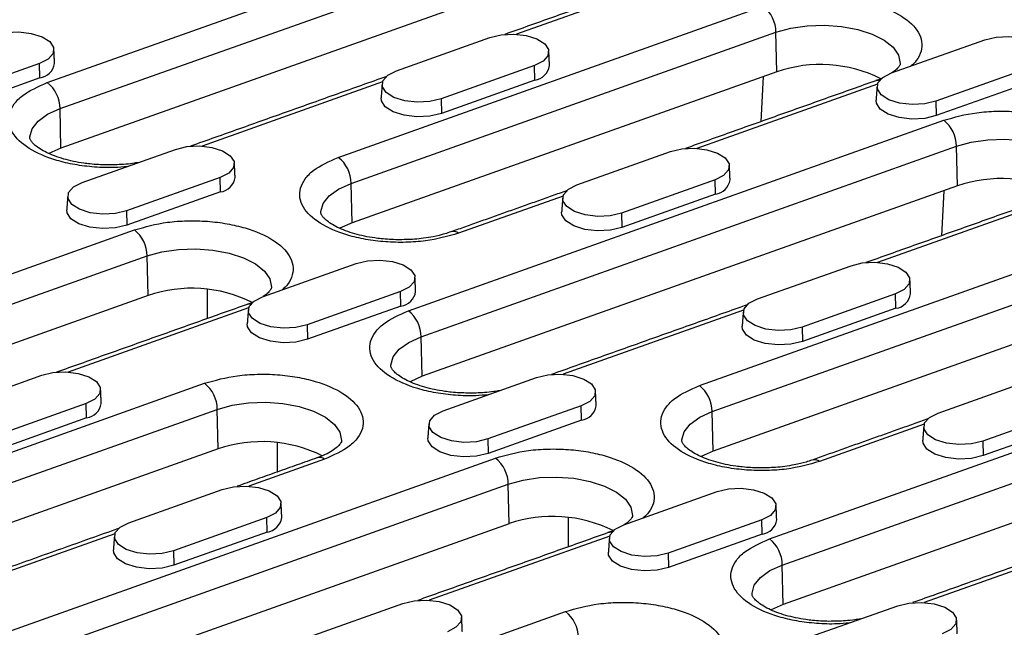
# Model space of a CAD drawing. Extents: x 1679 to 5529, y 1135 to 3946.
# Drawn here: x 2016 to 2106, y 2575 to 2630 of the extents above; entities that cross this region are included whole.
import ezdxf

# ---------------------------------------------------------------- set-up
doc = ezdxf.new("R2010")
doc.units = 0
doc.header["$LTSCALE"] = 5
doc.layers.get('0').update_dxf_attribs({"color": 10, "linetype": 'CONTINUOUS'})

# ---------------------------------------------------------------- blocks, each defined once
blk = doc.blocks.new('A$C58623353')
for p, q in [((288.416, 691.326), (338.4, 709.119)), ((289.61, 688.892), (339.594, 706.685)), ((339.677, 702.995), (289.693, 685.203)), ((349.068, 701.836), (332.22, 695.838)), ((315.588, 684.34), (355.258, 698.461)), ((316.782, 681.906), (356.452, 696.027)), ((356.536, 692.337), (356.452, 696.027)), ((321.015, 692.43), (329.742, 695.537)), ((367.229, 692.222), (375.956, 695.328)), ((287.693, 693.112), (278.966, 690.006)), ((287.724, 691.764), (287.693, 693.112)), ((356.536, 692.337), (316.866, 678.216)), ((333.907, 692.904), (325.179, 689.797)), ((333.937, 691.556), (333.907, 692.904)), ((380.121, 692.695), (371.393, 689.589)), ((287.724, 691.764), (278.996, 688.657)), ((319.713, 691.386), (302.864, 685.388)), ((333.937, 691.556), (325.21, 688.449)), ((355.257, 691.882), (355.044, 687.677)), ((365.926, 691.178), (349.078, 685.18)), ((380.151, 691.347), (371.424, 688.24)), ((325.179, 689.797), (325.21, 688.449)), ((371.393, 689.589), (371.424, 688.24)), ((289.693, 685.203), (289.61, 688.892)), ((322.132, 670.01), (372.116, 687.803)), ((291.659, 681.981), (300.387, 685.087)), ((323.326, 667.576), (373.31, 685.369)), ((373.394, 681.679), (373.31, 685.369)), ((337.873, 681.772), (346.6, 684.879)), ((304.551, 682.454), (295.824, 679.348)), ((304.582, 681.106), (304.551, 682.454)), ((350.765, 682.246), (342.038, 679.139)), ((350.796, 680.897), (350.765, 682.246)), ((316.866, 678.216), (316.782, 681.906)), ((373.394, 681.679), (323.41, 663.886)), ((304.582, 681.106), (295.854, 677.999)), ((336.571, 680.728), (326.801, 677.25)), ((350.796, 680.897), (342.068, 677.791)), ((382.785, 680.519), (365.936, 674.522)), ((372.115, 681.224), (371.902, 677.019)), ((295.824, 679.348), (295.854, 677.999)), ((342.038, 679.139), (342.068, 677.791)), ((246.563, 659.769), (296.547, 677.562)), ((349.304, 663.023), (388.974, 677.144)), ((247.756, 657.335), (297.74, 675.128)), ((297.824, 671.438), (297.74, 675.128)), ((308.517, 671.322), (317.245, 674.429)), ((350.498, 660.589), (390.168, 674.71)), ((354.731, 671.114), (363.459, 674.22)), ((297.824, 671.438), (247.84, 653.645)), ((303.345, 672.017), (303.339, 669.272)), ((321.409, 671.796), (312.682, 668.689)), ((321.44, 670.448), (321.409, 671.796)), ((367.623, 671.587), (358.896, 668.481)), ((367.654, 670.239), (367.623, 671.587)), ((307.215, 670.278), (290.366, 664.281)), ((321.44, 670.448), (312.712, 667.341)), ((390.252, 671.021), (350.582, 656.9)), ((367.654, 670.239), (358.926, 667.132)), ((353.429, 670.07), (336.58, 664.072)), ((312.682, 668.689), (312.712, 667.341)), ((358.896, 668.481), (358.926, 667.132)), ((323.41, 663.886), (323.326, 667.576)), ((355.848, 648.693), (405.832, 666.486)), ((279.162, 660.873), (287.889, 663.979)), ((357.042, 646.26), (407.026, 664.052)), ((263.421, 649.111), (303.091, 663.232)), ((325.375, 660.664), (334.103, 663.771)), ((371.589, 660.456), (380.317, 663.562)), ((292.054, 661.346), (283.326, 658.24)), ((292.084, 659.998), (292.054, 661.346)), ((338.267, 661.138), (329.54, 658.031)), ((338.298, 659.789), (338.267, 661.138)), ((264.615, 646.677), (304.284, 660.798)), ((304.368, 657.108), (304.284, 660.798)), ((350.582, 656.9), (350.498, 660.589)), ((407.11, 660.362), (357.126, 642.57)), ((384.481, 660.929), (375.754, 657.823)), ((292.084, 659.998), (283.357, 656.891)), ((338.298, 659.789), (329.571, 656.683)), ((370.287, 659.411), (360.518, 655.934)), ((384.512, 659.581), (375.784, 656.474)), ((309.889, 657.688), (309.883, 654.943)), ((329.54, 658.031), (329.571, 656.683)), ((375.754, 657.823), (375.784, 656.474)), ((304.368, 657.108), (264.698, 642.987)), ((280.279, 638.452), (330.263, 656.245)), ((314.304, 656.142), (307.224, 653.622)), ((281.473, 636.018), (331.457, 653.811)), ((331.54, 650.121), (331.457, 653.811)), ((296.02, 650.214), (304.747, 653.321)), ((342.234, 650.006), (350.961, 653.113)), ((331.54, 650.121), (281.556, 632.329)), ((308.912, 650.688), (300.184, 647.581)), ((308.942, 649.34), (308.912, 650.688)), ((337.062, 650.701), (337.056, 647.956)), ((355.125, 650.48), (346.398, 647.373)), ((355.156, 649.131), (355.125, 650.48)), ((294.717, 649.17), (274.634, 642.021)), ((308.942, 649.34), (300.215, 646.233)), ((355.156, 649.131), (346.429, 646.025)), ((340.931, 648.962), (324.082, 642.964)), ((387.145, 648.753), (370.296, 642.756)), ((300.184, 647.581), (300.215, 646.233)), ((346.398, 647.373), (346.429, 646.025)), ((357.126, 642.57), (357.042, 646.26)), ((312.878, 639.556), (321.605, 642.663)), ((297.137, 627.794), (336.807, 641.915)), ((359.092, 639.348), (367.819, 642.454))]:
    blk.add_line(p, q)
at = {"flags": 128}
for points in [[(283.529, 695.745), (284.583, 695.996), (285.761, 696.059), (286.92, 695.924), (287.922, 695.609), (288.646, 695.152), (289.003, 694.608), (288.951, 694.042), (288.496, 693.522), (287.693, 693.112)], [(356.452, 696.027), (357.836, 696.411), (359.37, 696.636), (360.979, 696.692), (362.581, 696.575), (364.095, 696.291), (365.447, 695.855), (366.567, 695.288), (367.401, 694.62), (367.906, 693.882), (368.056, 693.113), (368.053, 693.051)], [(329.742, 695.537), (330.796, 695.788), (331.974, 695.85), (333.134, 695.715), (334.136, 695.401), (334.859, 694.943), (335.217, 694.399), (335.165, 693.833), (334.71, 693.314), (333.907, 692.904)], [(375.956, 695.328), (377.01, 695.579), (378.188, 695.641), (379.348, 695.507), (380.35, 695.192), (381.073, 694.735), (381.43, 694.19), (381.378, 693.624), (380.923, 693.105), (380.121, 692.695)], [(325.179, 689.797), (324.125, 689.546), (322.947, 689.484), (321.787, 689.619), (320.785, 689.934), (320.062, 690.391), (319.705, 690.935), (319.757, 691.501), (320.212, 692.02), (321.015, 692.43)], [(371.393, 689.589), (370.339, 689.338), (369.161, 689.276), (368.001, 689.41), (366.999, 689.725), (366.276, 690.182), (365.919, 690.727), (365.971, 691.293), (366.426, 691.812), (367.229, 692.222)], [(325.21, 688.449), (324.132, 688.192), (322.927, 688.129), (321.74, 688.266), (320.715, 688.588), (319.975, 689.056), (319.61, 689.613), (319.582, 689.889)], [(371.424, 688.24), (370.346, 687.983), (369.141, 687.92), (367.954, 688.058), (366.929, 688.38), (366.189, 688.847), (365.824, 689.404), (365.796, 689.68)], [(286.788, 686.116), (286.787, 686.254), (286.999, 687.016), (287.561, 687.733), (288.446, 688.369), (289.61, 688.892)], [(373.31, 685.369), (374.694, 685.752), (376.229, 685.978), (377.837, 686.033), (379.439, 685.917), (380.953, 685.633), (382.305, 685.197), (383.425, 684.63), (384.259, 683.961), (384.764, 683.224), (384.914, 682.455), (384.911, 682.393)], [(289.693, 685.203), (288.564, 684.695), (288.562, 684.694)], [(300.387, 685.087), (301.441, 685.338), (302.619, 685.4), (303.779, 685.266), (304.781, 684.951), (305.504, 684.494), (305.861, 683.949), (305.809, 683.383), (305.354, 682.864), (304.551, 682.454)], [(346.6, 684.879), (347.654, 685.13), (348.832, 685.192), (349.992, 685.057), (350.994, 684.742), (351.718, 684.285), (352.075, 683.741), (352.023, 683.175), (351.568, 682.656), (350.765, 682.246)], [(295.824, 679.348), (294.77, 679.097), (293.592, 679.034), (292.432, 679.169), (291.43, 679.484), (290.707, 679.941), (290.35, 680.485), (290.402, 681.051), (290.856, 681.571), (291.659, 681.981)], [(313.96, 679.129), (313.96, 679.267), (314.171, 680.03), (314.733, 680.747), (315.618, 681.383), (316.782, 681.906)], [(342.038, 679.139), (340.984, 678.888), (339.806, 678.826), (338.646, 678.96), (337.644, 679.275), (336.92, 679.733), (336.563, 680.277), (336.615, 680.843), (337.07, 681.362), (337.873, 681.772)], [(295.854, 677.999), (294.776, 677.742), (293.571, 677.679), (292.384, 677.817), (291.359, 678.139), (290.62, 678.606), (290.254, 679.163), (290.227, 679.439)], [(342.068, 677.791), (340.99, 677.534), (339.785, 677.47), (338.598, 677.608), (337.573, 677.93), (336.833, 678.398), (336.468, 678.955), (336.44, 679.231)], [(316.866, 678.216), (315.737, 677.709), (315.734, 677.707)], [(297.74, 675.128), (299.124, 675.511), (300.659, 675.737), (302.268, 675.792), (303.869, 675.675), (305.384, 675.392), (306.735, 674.956), (307.856, 674.389), (308.69, 673.72), (309.194, 672.983), (309.345, 672.214), (309.341, 672.151)], [(317.245, 674.429), (318.299, 674.68), (319.477, 674.742), (320.637, 674.608), (321.639, 674.293), (322.362, 673.835), (322.719, 673.291), (322.667, 672.725), (322.212, 672.206), (321.409, 671.796)], [(363.459, 674.22), (364.513, 674.472), (365.691, 674.534), (366.851, 674.399), (367.852, 674.084), (368.576, 673.627), (368.933, 673.083), (368.881, 672.517), (368.426, 671.997), (367.623, 671.587)], [(312.682, 668.689), (311.628, 668.438), (310.45, 668.376), (309.29, 668.511), (308.288, 668.826), (307.565, 669.283), (307.208, 669.827), (307.26, 670.393), (307.715, 670.912), (308.517, 671.322)], [(358.896, 668.481), (357.842, 668.23), (356.664, 668.168), (355.504, 668.302), (354.502, 668.617), (353.779, 669.074), (353.421, 669.619), (353.473, 670.185), (353.928, 670.704), (354.731, 671.114)], [(312.712, 667.341), (311.634, 667.084), (310.429, 667.021), (309.243, 667.158), (308.218, 667.48), (307.478, 667.948), (307.112, 668.505), (307.085, 668.781)], [(358.926, 667.132), (357.848, 666.876), (356.643, 666.812), (355.456, 666.95), (354.431, 667.272), (353.692, 667.74), (353.326, 668.296), (353.299, 668.572)], [(320.504, 664.8), (320.504, 664.938), (320.715, 665.7), (321.277, 666.417), (322.162, 667.053), (323.326, 667.576)], [(287.889, 663.979), (288.943, 664.23), (290.121, 664.292), (291.281, 664.158), (292.283, 663.843), (293.006, 663.386), (293.363, 662.841), (293.311, 662.275), (292.856, 661.756), (292.054, 661.346)], [(323.41, 663.886), (322.281, 663.379), (322.278, 663.377)], [(334.103, 663.771), (335.157, 664.022), (336.335, 664.084), (337.495, 663.949), (338.497, 663.634), (339.22, 663.177), (339.577, 662.633), (339.525, 662.067), (339.07, 661.548), (338.267, 661.138)], [(304.284, 660.798), (305.668, 661.182), (307.203, 661.407), (308.812, 661.463), (310.413, 661.346), (311.928, 661.062), (313.279, 660.626), (314.4, 660.059), (315.234, 659.39), (315.738, 658.653), (315.889, 657.884), (315.885, 657.822)], [(329.54, 658.031), (328.486, 657.78), (327.308, 657.718), (326.148, 657.853), (325.146, 658.167), (324.423, 658.625), (324.066, 659.169), (324.118, 659.735), (324.573, 660.254), (325.375, 660.664)], [(347.676, 657.813), (347.676, 657.951), (347.887, 658.713), (348.449, 659.43), (349.334, 660.066), (350.498, 660.589)], [(375.754, 657.823), (374.7, 657.572), (373.522, 657.509), (372.362, 657.644), (371.36, 657.959), (370.637, 658.416), (370.28, 658.96), (370.332, 659.526), (370.786, 660.046), (371.589, 660.456)], [(329.571, 656.683), (328.492, 656.426), (327.287, 656.362), (326.101, 656.5), (325.076, 656.822), (324.336, 657.29), (323.971, 657.847), (323.943, 658.123)], [(375.784, 656.474), (374.706, 656.217), (373.501, 656.154), (372.314, 656.292), (371.289, 656.614), (370.55, 657.081), (370.184, 657.638), (370.157, 657.914)], [(350.582, 656.9), (349.453, 656.392), (349.45, 656.39)], [(331.457, 653.811), (332.841, 654.195), (334.375, 654.42), (335.984, 654.476), (337.586, 654.359), (339.1, 654.075), (340.452, 653.639), (341.572, 653.073), (342.406, 652.404), (342.911, 651.666), (343.061, 650.897), (343.057, 650.835)], [(304.747, 653.321), (305.801, 653.572), (306.979, 653.634), (308.139, 653.5), (309.141, 653.185), (309.864, 652.728), (310.221, 652.183), (310.169, 651.617), (309.714, 651.098), (308.912, 650.688)], [(350.961, 653.113), (352.015, 653.364), (353.193, 653.426), (354.353, 653.291), (355.355, 652.976), (356.078, 652.519), (356.435, 651.975), (356.383, 651.409), (355.928, 650.889), (355.125, 650.48)], [(300.184, 647.581), (299.13, 647.33), (297.952, 647.268), (296.792, 647.403), (295.79, 647.718), (295.067, 648.175), (294.71, 648.719), (294.762, 649.285), (295.217, 649.805), (296.02, 650.214)], [(346.398, 647.373), (345.344, 647.122), (344.166, 647.06), (343.006, 647.194), (342.004, 647.509), (341.281, 647.966), (340.924, 648.511), (340.976, 649.077), (341.431, 649.596), (342.234, 650.006)], [(300.215, 646.233), (299.137, 645.976), (297.932, 645.913), (296.745, 646.05), (295.72, 646.373), (294.98, 646.84), (294.615, 647.397), (294.587, 647.673)], [(346.429, 646.025), (345.35, 645.768), (344.145, 645.704), (342.959, 645.842), (341.934, 646.164), (341.194, 646.632), (340.829, 647.189), (340.801, 647.465)], [(354.22, 643.483), (354.22, 643.621), (354.431, 644.383), (354.993, 645.1), (355.878, 645.736), (357.042, 646.26)], [(321.605, 642.663), (322.659, 642.914), (323.837, 642.976), (324.997, 642.841), (325.999, 642.527), (326.722, 642.069), (327.079, 641.525), (327.027, 640.959), (326.573, 640.44), (325.77, 640.03)], [(367.819, 642.454), (368.873, 642.705), (370.051, 642.767), (371.211, 642.633), (372.213, 642.318), (372.936, 641.861), (373.293, 641.316), (373.241, 640.75), (372.786, 640.231), (371.984, 639.821)], [(357.126, 642.57), (355.997, 642.062), (355.994, 642.061)]]:
    blk.add_lwpolyline(points, dxfattribs=at)
for centre, radius, start, end in [((353.308, 695.995), 3.144, 0.58526, 51.66603), ((287.502, 693.358), 1.61, 277.92527, 351.21698), ((333.715, 693.15), 1.61, 277.92532, 351.21692), ((360.611, 680.401), 12.612, 63.46408, 108.85078), ((365.985, 690.897), 0.636, 78.24781, 109.03475), ((286.466, 688.86), 3.144, 0.58527, 51.66603), ((370.166, 685.337), 3.144, 0.58522, 51.66608), ((313.638, 681.874), 3.144, 0.58526, 51.66603), ((304.36, 682.7), 1.61, 277.92518, 351.21707), ((350.574, 682.492), 1.61, 277.92549, 351.21667), ((377.469, 669.743), 12.612, 63.46409, 108.85076), ((294.597, 675.095), 3.144, 0.58526, 51.66603), ((326.332, 676.639), 0.771, 52.48426, 107.84853), ((301.899, 659.502), 12.612, 63.46407, 108.85078), ((321.218, 672.042), 1.61, 277.92535, 351.21683), ((367.432, 671.833), 1.61, 277.92551, 351.2168), ((307.274, 669.997), 0.636, 78.24781, 109.03475), ((320.182, 667.544), 3.144, 0.58522, 51.66608), ((301.141, 660.766), 3.144, 0.58522, 51.66608), ((347.354, 660.557), 3.144, 0.58532, 51.66603), ((291.862, 661.592), 1.61, 277.92536, 351.2168), ((338.076, 661.384), 1.61, 277.92537, 351.21696), ((308.443, 645.172), 12.612, 63.46408, 108.85076), ((313.833, 655.527), 0.774, 52.56704, 106.73102), ((328.313, 653.779), 3.144, 0.58532, 51.66603), ((360.048, 655.322), 0.771, 52.48504, 107.84774), ((308.72, 650.934), 1.61, 277.92539, 351.21693), ((335.616, 638.186), 12.612, 63.46411, 108.85075), ((354.934, 650.725), 1.61, 277.92537, 351.21696), ((340.99, 648.681), 0.636, 78.24933, 109.0327), ((353.898, 646.227), 3.144, 0.58532, 51.66603), ((334.857, 639.449), 3.144, 0.58532, 51.66603)]:
    blk.add_arc(centre, radius, start, end)
for points in [[(348.92, 702.156), (331.138, 695.827)], [(289.092, 693.113), (289.031, 694.431)], [(335.306, 692.904), (335.245, 694.222)], [(320.038, 691.876), (301.782, 685.377)], [(365.778, 691.498), (347.996, 685.169)], [(319.678, 691.205), (319.582, 689.889)], [(365.892, 690.996), (365.796, 689.68)], [(305.951, 682.454), (305.889, 683.772)], [(352.164, 682.246), (352.103, 683.564)], [(290.322, 680.755), (290.227, 679.439)], [(336.896, 681.217), (326.108, 677.377)], [(336.536, 680.547), (336.44, 679.231)], [(382.636, 680.84), (364.854, 674.51)], [(322.809, 671.796), (322.747, 673.114)], [(369.022, 671.588), (368.961, 672.906)], [(307.066, 670.599), (289.285, 664.269)], [(353.754, 670.559), (335.498, 664.061)], [(307.181, 670.097), (307.085, 668.781)], [(353.394, 669.888), (353.299, 668.572)], [(293.453, 661.346), (293.392, 662.665)], [(339.667, 661.138), (339.605, 662.456)], [(324.039, 659.439), (323.943, 658.123)], [(370.612, 659.901), (359.824, 656.061)], [(370.252, 659.23), (370.157, 657.914)], [(313.61, 656.269), (306.143, 653.611)], [(310.311, 650.688), (310.25, 652.006)], [(356.525, 650.48), (356.464, 651.798)], [(295.043, 649.66), (273.94, 642.148)], [(340.782, 649.282), (323.001, 642.953)], [(387.47, 649.243), (369.215, 642.744)], [(294.683, 648.989), (294.587, 647.673)], [(340.897, 648.781), (340.801, 647.465)], [(327.169, 640.03), (327.108, 641.348)], [(373.383, 639.821), (373.322, 641.14)]]:
    blk.add_open_spline(points, degree=1)
for points, knots in [([(355.258, 698.461), (356.252, 698.741), (357.782, 699.171), (360.183, 699.335), (362.076, 699.294), (363.924, 699.064), (366.112, 698.553), (368.351, 697.581), (369.691, 696.29), (370.117, 695.149), (370.054, 694.247), (369.704, 693.469), (369.239, 693.038), (369.062, 692.874)], [0, 0, 0, 0, 0.139827, 0.215098, 0.291967, 0.368835, 0.444106, 0.583933, 0.72376, 0.799031, 0.875899, 0.952768, 1, 1, 1, 1]), ([(368.051, 693.058), (368.051, 693.054), (368.053, 693.036), (368.035, 692.952), (367.831, 692.678), (367.585, 692.427), (367.338, 692.274), (367.286, 692.242)], [0, 0, 0, 0, 0.083655, 0.415782, 0.669546, 0.929532, 1, 1, 1, 1]), ([(366.384, 691.751), (366.299, 691.708), (366.12, 691.618), (365.886, 691.544), (365.763, 691.505)], [0, 0, 0, 0, 0.475743, 1, 1, 1, 1]), ([(295.864, 683.477), (295.483, 683.442), (294.481, 683.351), (292.808, 683.409), (290.964, 683.632), (288.775, 684.145), (286.537, 685.117), (285.195, 686.408), (284.772, 687.548), (284.824, 688.454), (285.269, 689.328), (286.272, 690.375), (287.571, 690.952), (288.416, 691.326)], [0, 0, 0, 0, 0.0472321, 0.1241007, 0.2009692, 0.2762404, 0.4160671, 0.5558938, 0.631165, 0.7080336, 0.7849021, 0.8601733, 1, 1, 1, 1]), ([(372.116, 687.803), (373.11, 688.083), (374.64, 688.513), (377.041, 688.677), (378.934, 688.636), (380.782, 688.406), (382.97, 687.895), (385.209, 686.922), (386.549, 685.632), (386.976, 684.491), (386.912, 683.589), (386.562, 682.81), (386.097, 682.38), (385.92, 682.216)], [0, 0, 0, 0, 0.139827, 0.215098, 0.291967, 0.368835, 0.444106, 0.583933, 0.72376, 0.799031, 0.875899, 0.952768, 1, 1, 1, 1]), ([(293.968, 683.629), (293.449, 683.648), (292.719, 683.676), (291.683, 683.807), (290.842, 683.954), (289.923, 684.18), (289.072, 684.46), (288.323, 684.784), (287.71, 685.128), (287.255, 685.467), (286.96, 685.769), (286.816, 685.995), (286.788, 686.09), (286.79, 686.104), (286.791, 686.11)], [0, 0, 0, 0, 0.124745, 0.175165, 0.257445, 0.340532, 0.426902, 0.513679, 0.599703, 0.684458, 0.76858, 0.854575, 0.948005, 1, 1, 1, 1]), ([(326.801, 677.25), (325.807, 676.97), (324.278, 676.54), (321.876, 676.376), (319.983, 676.417), (318.136, 676.647), (315.948, 677.158), (313.709, 678.13), (312.367, 679.422), (311.945, 680.561), (311.996, 681.467), (312.442, 682.341), (313.445, 683.389), (314.744, 683.965), (315.588, 684.34)], [0, 0, 0, 0, 0.119728, 0.18418, 0.25, 0.31582, 0.380272, 0.5, 0.619728, 0.68418, 0.75, 0.81582, 0.880272, 1, 1, 1, 1]), ([(296.943, 683.861), (296.756, 683.829), (296.298, 683.749), (295.306, 683.647), (294.49, 683.636), (293.968, 683.629)], [0, 0, 0, 0, 0.1995153, 0.4885154, 1, 1, 1, 1]), ([(321.141, 676.642), (320.621, 676.662), (319.892, 676.689), (318.855, 676.82), (318.014, 676.967), (317.095, 677.194), (316.245, 677.474), (315.495, 677.797), (314.883, 678.142), (314.427, 678.48), (314.132, 678.782), (313.988, 679.009), (313.961, 679.103), (313.962, 679.118), (313.963, 679.123)], [0, 0, 0, 0, 0.124745, 0.175165, 0.257445, 0.340532, 0.426902, 0.513679, 0.599702, 0.684458, 0.76858, 0.854575, 0.948005, 1, 1, 1, 1]), ([(296.547, 677.562), (297.541, 677.841), (299.071, 678.272), (301.472, 678.436), (303.365, 678.395), (305.212, 678.165), (307.401, 677.654), (309.639, 676.681), (310.98, 675.39), (311.406, 674.25), (311.342, 673.348), (310.993, 672.569), (310.528, 672.139), (310.351, 671.975)], [0, 0, 0, 0, 0.139827, 0.215098, 0.291966, 0.368835, 0.444106, 0.583933, 0.72376, 0.799031, 0.875899, 0.952768, 1, 1, 1, 1]), ([(326.094, 677.384), (325.916, 677.319), (325.421, 677.14), (324.55, 676.938), (323.582, 676.778), (322.48, 676.658), (321.663, 676.648), (321.141, 676.642)], [0, 0, 0, 0, 0.132931, 0.370296, 0.548498, 0.711505, 1, 1, 1, 1]), ([(309.34, 672.159), (309.34, 672.155), (309.342, 672.137), (309.323, 672.052), (309.12, 671.778), (308.874, 671.527), (308.627, 671.375), (308.574, 671.343)], [0, 0, 0, 0, 0.083655, 0.415782, 0.669546, 0.929531, 1, 1, 1, 1]), ([(307.672, 670.852), (307.587, 670.809), (307.409, 670.719), (307.175, 670.645), (307.052, 670.606)], [0, 0, 0, 0, 0.475742, 1, 1, 1, 1]), ([(329.58, 662.161), (329.199, 662.126), (328.197, 662.034), (326.525, 662.093), (324.68, 662.316), (322.491, 662.829), (320.253, 663.8), (318.911, 665.092), (318.489, 666.232), (318.54, 667.137), (318.986, 668.011), (319.989, 669.059), (321.288, 669.635), (322.132, 670.01)], [0, 0, 0, 0, 0.0472321, 0.1241006, 0.2009691, 0.2762403, 0.4160671, 0.5558939, 0.631165, 0.7080335, 0.7849021, 0.8601733, 1, 1, 1, 1]), ([(327.684, 662.312), (327.165, 662.332), (326.436, 662.359), (325.399, 662.49), (324.558, 662.637), (323.639, 662.864), (322.789, 663.144), (322.039, 663.467), (321.427, 663.812), (320.971, 664.151), (320.676, 664.452), (320.532, 664.679), (320.505, 664.773), (320.506, 664.788), (320.507, 664.793)], [0, 0, 0, 0, 0.124745, 0.175165, 0.257445, 0.340532, 0.426902, 0.513679, 0.599703, 0.684458, 0.768581, 0.854575, 0.948006, 1, 1, 1, 1]), ([(303.091, 663.232), (304.085, 663.512), (305.614, 663.942), (308.016, 664.106), (309.909, 664.065), (311.756, 663.835), (313.945, 663.324), (316.183, 662.352), (317.525, 661.06), (317.947, 659.921), (317.896, 659.015), (317.451, 658.141), (316.447, 657.093), (315.148, 656.517), (314.304, 656.142)], [0, 0, 0, 0, 0.1197284, 0.1841803, 0.25, 0.3158197, 0.3802715, 0.5, 0.6197284, 0.6841804, 0.75, 0.8158197, 0.8802716, 1, 1, 1, 1]), ([(360.518, 655.934), (359.523, 655.654), (357.994, 655.223), (355.593, 655.059), (353.7, 655.101), (351.852, 655.331), (349.664, 655.842), (347.425, 656.814), (346.083, 658.105), (345.661, 659.245), (345.712, 660.151), (346.158, 661.024), (347.161, 662.072), (348.46, 662.649), (349.304, 663.023)], [0, 0, 0, 0, 0.1197284, 0.1841803, 0.2500001, 0.3158197, 0.3802716, 0.5, 0.6197284, 0.6841803, 0.7499999, 0.8158197, 0.8802716, 1, 1, 1, 1]), ([(330.659, 662.545), (330.472, 662.512), (330.014, 662.433), (329.022, 662.33), (328.206, 662.319), (327.684, 662.312)], [0, 0, 0, 0, 0.199515, 0.488516, 1, 1, 1, 1]), ([(315.884, 657.829), (315.884, 657.825), (315.886, 657.807), (315.864, 657.722), (315.672, 657.449), (315.305, 657.113), (314.725, 656.748), (314.143, 656.457), (313.716, 656.316), (313.596, 656.276)], [0, 0, 0, 0, 0.053627, 0.266537, 0.429213, 0.595876, 0.763416, 0.933556, 1, 1, 1, 1]), ([(354.857, 655.326), (354.337, 655.345), (353.608, 655.373), (352.571, 655.504), (351.73, 655.65), (350.811, 655.877), (349.961, 656.157), (349.211, 656.481), (348.599, 656.825), (348.143, 657.164), (347.848, 657.466), (347.704, 657.692), (347.677, 657.786), (347.679, 657.801), (347.679, 657.806)], [0, 0, 0, 0, 0.124745, 0.175165, 0.257445, 0.340532, 0.426902, 0.513679, 0.599702, 0.684458, 0.76858, 0.854575, 0.948005, 1, 1, 1, 1]), ([(330.263, 656.245), (331.257, 656.525), (332.787, 656.956), (335.188, 657.119), (337.081, 657.078), (338.929, 656.848), (341.117, 656.337), (343.356, 655.365), (344.696, 654.074), (345.122, 652.933), (345.058, 652.031), (344.709, 651.253), (344.244, 650.822), (344.067, 650.658)], [0, 0, 0, 0, 0.139827, 0.215098, 0.291967, 0.368835, 0.444106, 0.583933, 0.72376, 0.799031, 0.875899, 0.952768, 1, 1, 1, 1]), ([(359.81, 656.067), (359.632, 656.003), (359.137, 655.824), (358.266, 655.621), (357.299, 655.462), (356.196, 655.342), (355.379, 655.332), (354.857, 655.326)], [0, 0, 0, 0, 0.132931, 0.370297, 0.548498, 0.711505, 1, 1, 1, 1]), ([(343.056, 650.842), (343.056, 650.839), (343.058, 650.82), (343.039, 650.736), (342.836, 650.462), (342.59, 650.211), (342.343, 650.059), (342.29, 650.026)], [0, 0, 0, 0, 0.0836546, 0.4157812, 0.6695461, 0.9295309, 1, 1, 1, 1]), ([(341.389, 649.536), (341.304, 649.493), (341.125, 649.403), (340.891, 649.328), (340.768, 649.289)], [0, 0, 0, 0, 0.4757416, 1, 1, 1, 1]), ([(363.296, 640.844), (362.915, 640.809), (361.914, 640.718), (360.241, 640.776), (358.397, 640.999), (356.207, 641.513), (353.97, 642.484), (352.627, 643.776), (352.205, 644.915), (352.256, 645.821), (352.702, 646.695), (353.705, 647.743), (355.004, 648.319), (355.848, 648.693)], [0, 0, 0, 0, 0.047232, 0.124101, 0.200969, 0.27624, 0.416067, 0.555894, 0.631165, 0.708034, 0.784902, 0.860173, 1, 1, 1, 1]), ([(336.807, 641.915), (337.801, 642.195), (339.331, 642.626), (341.732, 642.79), (343.625, 642.749), (345.473, 642.519), (347.661, 642.008), (349.899, 641.035), (351.241, 639.744), (351.664, 638.604), (351.612, 637.699), (351.167, 636.825), (350.164, 635.777), (348.865, 635.201), (348.02, 634.826)], [0, 0, 0, 0, 0.119728, 0.18418, 0.25, 0.31582, 0.380272, 0.5, 0.619728, 0.68418, 0.75, 0.81582, 0.880272, 1, 1, 1, 1]), ([(361.401, 640.996), (360.881, 641.015), (360.152, 641.043), (359.115, 641.174), (358.274, 641.321), (357.355, 641.547), (356.505, 641.828), (355.755, 642.151), (355.143, 642.496), (354.687, 642.834), (354.392, 643.136), (354.248, 643.363), (354.221, 643.457), (354.223, 643.471), (354.223, 643.477)], [0, 0, 0, 0, 0.124745, 0.175165, 0.257445, 0.340532, 0.426902, 0.513679, 0.599702, 0.684458, 0.76858, 0.854575, 0.948005, 1, 1, 1, 1]), ([(364.375, 641.228), (364.188, 641.196), (363.731, 641.116), (362.739, 641.014), (361.922, 641.003), (361.401, 640.996)], [0, 0, 0, 0, 0.199515, 0.488516, 1, 1, 1, 1])]:
    blk.add_open_spline(points, degree=3, knots=knots)

msp = doc.modelspace()

# ---------------------------------------------------------------- block references
at = {"xscale": 0.9801675073284075, "yscale": 0.9801675073284075, "zscale": 0.9801675073284075}
msp.add_blockref('A$C58623353', (1735.712, 1947.114), dxfattribs=at)

doc.saveas('drawing.dxf')
